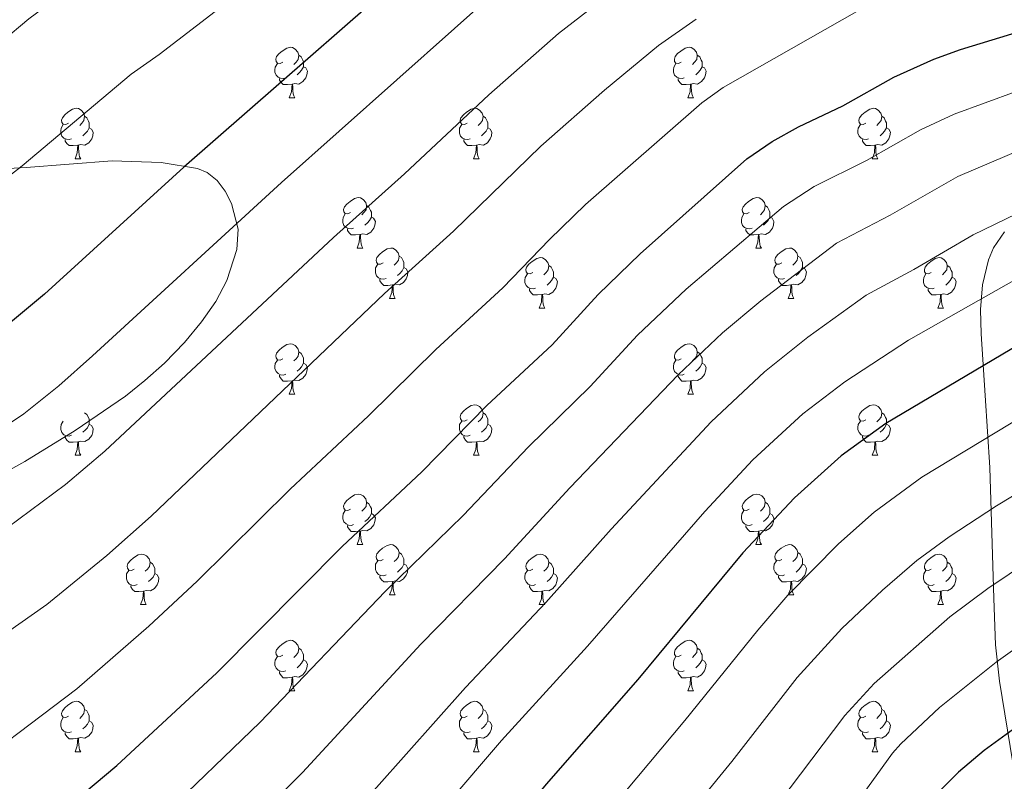
# Model space of a CAD drawing. Units: metres. Extents: x 622963 to 627472, y 770995 to 774046.
# Drawn here: x 624285 to 624481, y 772947 to 773099 of the extents above; entities that cross this region are included whole.
import ezdxf

# ---------------------------------------------------------------- set-up
doc = ezdxf.new("R2010")
doc.units = ezdxf.units.M
doc.header["$MEASUREMENT"] = 0
for name, color, linetype, lineweight in [('Carátula', 7, 'Continuous', 0), ('Elementos auxiliares', 7, 'Continuous', 0), ('Entidades rústicas y varios', 7, 'Continuous', 0), ('Relieve y altimetría', 7, 'Continuous', 0)]:
    doc.layers.add(name, color=color, linetype=linetype, lineweight=lineweight)

msp = doc.modelspace()

# ---------------------------------------------------------------- linework, layer by layer
at = {"layer": 'Carátula', "color": 7, "linetype": 'Continuous', "lineweight": 0}
msp.add_3dface([(623017.463, 770994.752), (627471.705, 771076.583), (627417.151, 774046.093), (622962.909, 773964.262)], dxfattribs=at)
at = {"layer": 'Elementos auxiliares', "color": 250, "linetype": 'Continuous', "lineweight": 0}
msp.add_3dface([(623899.06, 771404.79), (623857.06, 773718.34), (627247.59, 773780.65), (627290.76, 771467.1)], dxfattribs=at)
at = {"layer": 'Entidades rústicas y varios', "color": 92, "linetype": 'Continuous', "lineweight": 0, "flags": 128}
for points in [[(624337.003, 773090.158), (624336.473, 773089.893), (624335.943, 773089.948), (624335.678, 773090.318), (624335.623, 773090.743), (624335.783, 773091.263), (624336.263, 773091.858), (624336.898, 773092.388), (624337.798, 773092.973), (624338.543, 773093.133), (624338.968, 773093.078), (624339.498, 773092.763), (624340.028, 773092.178), (624340.188, 773091.538), (624340.078, 773090.688), (624339.653, 773090.158), (624339.233, 773089.733)], [(624416.33, 773090.158), (624415.8, 773089.893), (624415.27, 773089.948), (624415.005, 773090.318), (624414.95, 773090.743), (624415.11, 773091.263), (624415.59, 773091.858), (624416.225, 773092.388), (624417.125, 773092.973), (624417.87, 773093.133), (624418.295, 773093.078), (624418.825, 773092.763), (624419.355, 773092.178), (624419.515, 773091.538), (624419.405, 773090.688), (624418.98, 773090.158), (624418.56, 773089.733)], [(624337.588, 773087.078), (624337.163, 773086.918), (624336.578, 773086.978), (624336.103, 773087.188), (624335.678, 773087.613), (624335.463, 773088.198), (624335.463, 773088.618), (624335.518, 773089.203), (624335.943, 773089.893)], [(624340.188, 773091.538), (624340.663, 773091.223), (624340.978, 773090.583), (624341.138, 773090.263), (624341.138, 773089.683), (624341.138, 773089.258), (624340.768, 773088.568), (624340.348, 773088.088), (624339.868, 773087.668)], [(624416.915, 773087.078), (624416.49, 773086.918), (624415.905, 773086.978), (624415.43, 773087.188), (624415.005, 773087.613), (624414.79, 773088.198), (624414.79, 773088.618), (624414.845, 773089.203), (624415.27, 773089.893)], [(624419.515, 773091.538), (624419.99, 773091.223), (624420.305, 773090.583), (624420.465, 773090.263), (624420.465, 773089.683), (624420.465, 773089.258), (624420.095, 773088.568), (624419.675, 773088.088), (624419.195, 773087.668)], [(624341.138, 773089.258), (624341.593, 773089.008), (624341.938, 773088.393), (624341.828, 773087.668), (624341.618, 773087.028), (624341.033, 773086.288), (624340.238, 773085.808), (624339.388, 773085.913), (624338.958, 773085.783)], [(624420.465, 773089.258), (624420.92, 773089.008), (624421.265, 773088.393), (624421.155, 773087.668), (624420.945, 773087.028), (624420.36, 773086.288), (624419.565, 773085.808), (624418.715, 773085.913), (624418.285, 773085.783)], [(624338.848, 773085.783), (624337.958, 773085.698), (624337.113, 773085.698), (624336.688, 773086.128), (624336.368, 773086.603), (624336.368, 773086.918)], [(624338.303, 773083.098), (624338.738, 773084.258), (624338.848, 773085.783), (624338.958, 773085.783), (624338.993, 773085.198), (624339.028, 773084.513), (624339.098, 773083.898), (624339.213, 773083.498), (624339.428, 773083.098)], [(624418.175, 773085.783), (624417.285, 773085.698), (624416.44, 773085.698), (624416.015, 773086.128), (624415.695, 773086.603), (624415.695, 773086.918)], [(624417.63, 773083.098), (624418.065, 773084.258), (624418.175, 773085.783), (624418.285, 773085.783), (624418.32, 773085.198), (624418.355, 773084.513), (624418.425, 773083.898), (624418.54, 773083.498), (624418.755, 773083.098)], [(624338.303, 773083.098), (624339.428, 773083.098)], [(624417.63, 773083.098), (624418.755, 773083.098)], [(624294.367, 773078.018), (624293.837, 773077.753), (624293.307, 773077.808), (624293.042, 773078.178), (624292.987, 773078.603), (624293.147, 773079.123), (624293.627, 773079.718), (624294.262, 773080.248), (624295.162, 773080.833), (624295.907, 773080.993), (624296.332, 773080.938), (624296.862, 773080.623), (624297.392, 773080.038), (624297.552, 773079.398), (624297.442, 773078.548), (624297.017, 773078.018), (624296.597, 773077.593)], [(624373.694, 773078.018), (624373.164, 773077.753), (624372.634, 773077.808), (624372.369, 773078.178), (624372.314, 773078.603), (624372.474, 773079.123), (624372.954, 773079.718), (624373.589, 773080.248), (624374.489, 773080.833), (624375.234, 773080.993), (624375.659, 773080.938), (624376.189, 773080.623), (624376.719, 773080.038), (624376.879, 773079.398), (624376.769, 773078.548), (624376.344, 773078.018), (624375.924, 773077.593)], [(624453.021, 773078.018), (624452.491, 773077.753), (624451.961, 773077.808), (624451.696, 773078.178), (624451.641, 773078.603), (624451.801, 773079.123), (624452.281, 773079.718), (624452.916, 773080.248), (624453.816, 773080.833), (624454.561, 773080.993), (624454.986, 773080.938), (624455.516, 773080.623), (624456.046, 773080.038), (624456.206, 773079.398), (624456.096, 773078.548), (624455.671, 773078.018), (624455.251, 773077.593)], [(624297.552, 773079.398), (624298.027, 773079.083), (624298.342, 773078.443), (624298.502, 773078.123), (624298.502, 773077.543), (624298.502, 773077.118), (624298.132, 773076.428), (624297.712, 773075.948), (624297.232, 773075.528)], [(624376.879, 773079.398), (624377.354, 773079.083), (624377.669, 773078.443), (624377.829, 773078.123), (624377.829, 773077.543), (624377.829, 773077.118), (624377.459, 773076.428), (624377.039, 773075.948), (624376.559, 773075.528)], [(624456.206, 773079.398), (624456.681, 773079.083), (624456.996, 773078.443), (624457.156, 773078.123), (624457.156, 773077.543), (624457.156, 773077.118), (624456.786, 773076.428), (624456.366, 773075.948), (624455.886, 773075.528)], [(624294.952, 773074.938), (624294.527, 773074.778), (624293.942, 773074.838), (624293.467, 773075.048), (624293.042, 773075.473), (624292.827, 773076.058), (624292.827, 773076.478), (624292.882, 773077.063), (624293.307, 773077.753)], [(624298.502, 773077.118), (624298.957, 773076.868), (624299.302, 773076.253), (624299.192, 773075.528), (624298.982, 773074.888), (624298.397, 773074.148), (624297.602, 773073.668), (624296.752, 773073.773), (624296.322, 773073.643)], [(624374.279, 773074.938), (624373.854, 773074.778), (624373.269, 773074.838), (624372.794, 773075.048), (624372.369, 773075.473), (624372.154, 773076.058), (624372.154, 773076.478), (624372.209, 773077.063), (624372.634, 773077.753)], [(624377.829, 773077.118), (624378.284, 773076.868), (624378.629, 773076.253), (624378.519, 773075.528), (624378.309, 773074.888), (624377.724, 773074.148), (624376.929, 773073.668), (624376.079, 773073.773), (624375.649, 773073.643)], [(624453.606, 773074.938), (624453.181, 773074.778), (624452.596, 773074.838), (624452.121, 773075.048), (624451.696, 773075.473), (624451.481, 773076.058), (624451.481, 773076.478), (624451.536, 773077.063), (624451.961, 773077.753)], [(624457.156, 773077.118), (624457.611, 773076.868), (624457.956, 773076.253), (624457.846, 773075.528), (624457.636, 773074.888), (624457.051, 773074.148), (624456.256, 773073.668), (624455.406, 773073.773), (624454.976, 773073.643)], [(624296.212, 773073.643), (624295.322, 773073.558), (624294.477, 773073.558), (624294.052, 773073.988), (624293.732, 773074.463), (624293.732, 773074.778)], [(624375.539, 773073.643), (624374.649, 773073.558), (624373.804, 773073.558), (624373.379, 773073.988), (624373.059, 773074.463), (624373.059, 773074.778)], [(624454.866, 773073.643), (624453.976, 773073.558), (624453.131, 773073.558), (624452.706, 773073.988), (624452.386, 773074.463), (624452.386, 773074.778)], [(624295.667, 773070.958), (624296.102, 773072.118), (624296.212, 773073.643), (624296.322, 773073.643), (624296.357, 773073.058), (624296.392, 773072.373), (624296.462, 773071.758), (624296.577, 773071.358), (624296.792, 773070.958)], [(624374.994, 773070.958), (624375.429, 773072.118), (624375.539, 773073.643), (624375.649, 773073.643), (624375.684, 773073.058), (624375.719, 773072.373), (624375.789, 773071.758), (624375.904, 773071.358), (624376.119, 773070.958)], [(624454.321, 773070.958), (624454.756, 773072.118), (624454.866, 773073.643), (624454.976, 773073.643), (624455.011, 773073.058), (624455.046, 773072.373), (624455.116, 773071.758), (624455.231, 773071.358), (624455.446, 773070.958)], [(624295.667, 773070.958), (624296.792, 773070.958)], [(624374.994, 773070.958), (624376.119, 773070.958)], [(624454.321, 773070.958), (624455.446, 773070.958)], [(624350.506, 773060.249), (624349.976, 773059.984), (624349.446, 773060.039), (624349.181, 773060.409), (624349.126, 773060.834), (624349.286, 773061.354), (624349.766, 773061.949), (624350.401, 773062.479), (624351.301, 773063.064), (624352.046, 773063.224), (624352.471, 773063.169), (624353.001, 773062.854), (624353.531, 773062.269), (624353.691, 773061.629), (624353.581, 773060.779), (624353.156, 773060.249), (624352.736, 773059.824)], [(624429.833, 773060.249), (624429.303, 773059.984), (624428.773, 773060.039), (624428.508, 773060.409), (624428.453, 773060.834), (624428.613, 773061.354), (624429.093, 773061.949), (624429.728, 773062.479), (624430.628, 773063.064), (624431.373, 773063.224), (624431.798, 773063.169), (624432.328, 773062.854), (624432.858, 773062.269), (624433.018, 773061.629), (624432.908, 773060.779), (624432.483, 773060.249), (624432.063, 773059.824)], [(624353.691, 773061.629), (624354.166, 773061.314), (624354.481, 773060.674), (624354.641, 773060.354), (624354.641, 773059.774), (624354.641, 773059.349), (624354.271, 773058.659), (624353.851, 773058.179), (624353.371, 773057.759)], [(624433.018, 773061.629), (624433.493, 773061.314), (624433.808, 773060.674), (624433.968, 773060.354), (624433.968, 773059.774), (624433.968, 773059.349), (624433.598, 773058.659), (624433.178, 773058.179), (624432.698, 773057.759)], [(624351.091, 773057.169), (624350.666, 773057.009), (624350.081, 773057.069), (624349.606, 773057.279), (624349.181, 773057.704), (624348.966, 773058.289), (624348.966, 773058.709), (624349.021, 773059.294), (624349.446, 773059.984)], [(624354.641, 773059.349), (624355.096, 773059.099), (624355.441, 773058.484), (624355.331, 773057.759), (624355.121, 773057.119), (624354.536, 773056.379), (624353.741, 773055.899), (624352.891, 773056.004), (624352.461, 773055.874)], [(624430.418, 773057.169), (624429.993, 773057.009), (624429.408, 773057.069), (624428.933, 773057.279), (624428.508, 773057.704), (624428.293, 773058.289), (624428.293, 773058.709), (624428.348, 773059.294), (624428.773, 773059.984)], [(624433.968, 773059.349), (624434.423, 773059.099), (624434.768, 773058.484), (624434.658, 773057.759), (624434.448, 773057.119), (624433.863, 773056.379), (624433.068, 773055.899), (624432.218, 773056.004), (624431.788, 773055.874)], [(624352.351, 773055.874), (624351.461, 773055.789), (624350.616, 773055.789), (624350.191, 773056.219), (624349.871, 773056.694), (624349.871, 773057.009)], [(624431.678, 773055.874), (624430.788, 773055.789), (624429.943, 773055.789), (624429.518, 773056.219), (624429.198, 773056.694), (624429.198, 773057.009)], [(624351.806, 773053.189), (624352.241, 773054.349), (624352.351, 773055.874), (624352.461, 773055.874), (624352.496, 773055.289), (624352.531, 773054.604), (624352.601, 773053.989), (624352.716, 773053.589), (624352.931, 773053.189)], [(624431.133, 773053.189), (624431.568, 773054.349), (624431.678, 773055.874), (624431.788, 773055.874), (624431.823, 773055.289), (624431.858, 773054.604), (624431.928, 773053.989), (624432.043, 773053.589), (624432.258, 773053.189)], [(624351.806, 773053.189), (624352.931, 773053.189)], [(624356.981, 773050.214), (624356.451, 773049.949), (624355.921, 773050.004), (624355.656, 773050.374), (624355.601, 773050.799), (624355.761, 773051.319), (624356.241, 773051.914), (624356.876, 773052.444), (624357.776, 773053.029), (624358.521, 773053.189), (624358.946, 773053.134), (624359.476, 773052.819), (624360.006, 773052.234), (624360.166, 773051.594), (624360.056, 773050.744), (624359.631, 773050.214), (624359.211, 773049.789)], [(624431.133, 773053.189), (624432.258, 773053.189)], [(624436.308, 773050.214), (624435.778, 773049.949), (624435.248, 773050.004), (624434.983, 773050.374), (624434.928, 773050.799), (624435.088, 773051.319), (624435.568, 773051.914), (624436.203, 773052.444), (624437.103, 773053.029), (624437.848, 773053.189), (624438.273, 773053.134), (624438.803, 773052.819), (624439.333, 773052.234), (624439.493, 773051.594), (624439.383, 773050.744), (624438.958, 773050.214), (624438.538, 773049.789)], [(624360.166, 773051.594), (624360.641, 773051.279), (624360.956, 773050.639), (624361.116, 773050.319), (624361.116, 773049.739), (624361.116, 773049.314), (624360.746, 773048.624), (624360.326, 773048.144), (624359.846, 773047.724)], [(624386.753, 773048.309), (624386.223, 773048.044), (624385.693, 773048.099), (624385.428, 773048.469), (624385.373, 773048.894), (624385.533, 773049.414), (624386.013, 773050.009), (624386.648, 773050.539), (624387.548, 773051.124), (624388.293, 773051.284), (624388.718, 773051.229), (624389.248, 773050.914), (624389.778, 773050.329), (624389.938, 773049.689), (624389.828, 773048.839), (624389.403, 773048.309), (624388.983, 773047.884)], [(624439.493, 773051.594), (624439.968, 773051.279), (624440.283, 773050.639), (624440.443, 773050.319), (624440.443, 773049.739), (624440.443, 773049.314), (624440.073, 773048.624), (624439.653, 773048.144), (624439.173, 773047.724)], [(624466.08, 773048.309), (624465.55, 773048.044), (624465.02, 773048.099), (624464.755, 773048.469), (624464.7, 773048.894), (624464.86, 773049.414), (624465.34, 773050.009), (624465.975, 773050.539), (624466.875, 773051.124), (624467.62, 773051.284), (624468.045, 773051.229), (624468.575, 773050.914), (624469.105, 773050.329), (624469.265, 773049.689), (624469.155, 773048.839), (624468.73, 773048.309), (624468.31, 773047.884)], [(624357.566, 773047.134), (624357.141, 773046.974), (624356.556, 773047.034), (624356.081, 773047.244), (624355.656, 773047.669), (624355.441, 773048.254), (624355.441, 773048.674), (624355.496, 773049.259), (624355.921, 773049.949)], [(624361.116, 773049.314), (624361.571, 773049.064), (624361.916, 773048.449), (624361.806, 773047.724), (624361.596, 773047.084), (624361.011, 773046.344), (624360.216, 773045.864), (624359.366, 773045.969), (624358.936, 773045.839)], [(624389.938, 773049.689), (624390.413, 773049.374), (624390.728, 773048.734), (624390.888, 773048.414), (624390.888, 773047.834), (624390.888, 773047.409), (624390.518, 773046.719), (624390.098, 773046.239), (624389.618, 773045.819)], [(624436.893, 773047.134), (624436.468, 773046.974), (624435.883, 773047.034), (624435.408, 773047.244), (624434.983, 773047.669), (624434.768, 773048.254), (624434.768, 773048.674), (624434.823, 773049.259), (624435.248, 773049.949)], [(624440.443, 773049.314), (624440.898, 773049.064), (624441.243, 773048.449), (624441.133, 773047.724), (624440.923, 773047.084), (624440.338, 773046.344), (624439.543, 773045.864), (624438.693, 773045.969), (624438.263, 773045.839)], [(624469.265, 773049.689), (624469.74, 773049.374), (624470.055, 773048.734), (624470.215, 773048.414), (624470.215, 773047.834), (624470.215, 773047.409), (624469.845, 773046.719), (624469.425, 773046.239), (624468.945, 773045.819)], [(624358.826, 773045.839), (624357.936, 773045.754), (624357.091, 773045.754), (624356.666, 773046.184), (624356.346, 773046.659), (624356.346, 773046.974)], [(624387.338, 773045.229), (624386.913, 773045.069), (624386.328, 773045.129), (624385.853, 773045.339), (624385.428, 773045.764), (624385.213, 773046.349), (624385.213, 773046.769), (624385.268, 773047.354), (624385.693, 773048.044)], [(624390.888, 773047.409), (624391.343, 773047.159), (624391.688, 773046.544), (624391.578, 773045.819), (624391.368, 773045.179), (624390.783, 773044.439), (624389.988, 773043.959), (624389.138, 773044.064), (624388.708, 773043.934)], [(624438.153, 773045.839), (624437.263, 773045.754), (624436.418, 773045.754), (624435.993, 773046.184), (624435.673, 773046.659), (624435.673, 773046.974)], [(624466.665, 773045.229), (624466.24, 773045.069), (624465.655, 773045.129), (624465.18, 773045.339), (624464.755, 773045.764), (624464.54, 773046.349), (624464.54, 773046.769), (624464.595, 773047.354), (624465.02, 773048.044)], [(624470.215, 773047.409), (624470.67, 773047.159), (624471.015, 773046.544), (624470.905, 773045.819), (624470.695, 773045.179), (624470.11, 773044.439), (624469.315, 773043.959), (624468.465, 773044.064), (624468.035, 773043.934)], [(624358.281, 773043.154), (624358.716, 773044.314), (624358.826, 773045.839), (624358.936, 773045.839), (624358.971, 773045.254), (624359.006, 773044.569), (624359.076, 773043.954), (624359.191, 773043.554), (624359.406, 773043.154)], [(624388.598, 773043.934), (624387.708, 773043.849), (624386.863, 773043.849), (624386.438, 773044.279), (624386.118, 773044.754), (624386.118, 773045.069)], [(624437.608, 773043.154), (624438.043, 773044.314), (624438.153, 773045.839), (624438.263, 773045.839), (624438.298, 773045.254), (624438.333, 773044.569), (624438.403, 773043.954), (624438.518, 773043.554), (624438.733, 773043.154)], [(624467.925, 773043.934), (624467.035, 773043.849), (624466.19, 773043.849), (624465.765, 773044.279), (624465.445, 773044.754), (624465.445, 773045.069)], [(624358.281, 773043.154), (624359.406, 773043.154)], [(624388.053, 773041.249), (624388.488, 773042.409), (624388.598, 773043.934), (624388.708, 773043.934), (624388.743, 773043.349), (624388.778, 773042.664), (624388.848, 773042.049), (624388.963, 773041.649), (624389.178, 773041.249)], [(624437.608, 773043.154), (624438.733, 773043.154)], [(624467.38, 773041.249), (624467.815, 773042.409), (624467.925, 773043.934), (624468.035, 773043.934), (624468.07, 773043.349), (624468.105, 773042.664), (624468.175, 773042.049), (624468.29, 773041.649), (624468.505, 773041.249)], [(624388.053, 773041.249), (624389.178, 773041.249)], [(624467.38, 773041.249), (624468.505, 773041.249)], [(624337.003, 773031.166), (624336.473, 773030.901), (624335.943, 773030.956), (624335.678, 773031.326), (624335.623, 773031.751), (624335.783, 773032.271), (624336.263, 773032.866), (624336.898, 773033.396), (624337.798, 773033.981), (624338.543, 773034.141), (624338.968, 773034.086), (624339.498, 773033.771), (624340.028, 773033.186), (624340.188, 773032.546), (624340.078, 773031.696), (624339.653, 773031.166), (624339.233, 773030.741)], [(624416.33, 773031.166), (624415.8, 773030.901), (624415.27, 773030.956), (624415.005, 773031.326), (624414.95, 773031.751), (624415.11, 773032.271), (624415.59, 773032.866), (624416.225, 773033.396), (624417.125, 773033.981), (624417.87, 773034.141), (624418.295, 773034.086), (624418.825, 773033.771), (624419.355, 773033.186), (624419.515, 773032.546), (624419.405, 773031.696), (624418.98, 773031.166), (624418.56, 773030.741)], [(624337.588, 773028.086), (624337.163, 773027.926), (624336.578, 773027.986), (624336.103, 773028.196), (624335.678, 773028.621), (624335.463, 773029.206), (624335.463, 773029.626), (624335.518, 773030.211), (624335.943, 773030.901)], [(624340.188, 773032.546), (624340.663, 773032.231), (624340.978, 773031.591), (624341.138, 773031.271), (624341.138, 773030.691), (624341.138, 773030.266), (624340.768, 773029.576), (624340.348, 773029.096), (624339.868, 773028.676)], [(624416.915, 773028.086), (624416.49, 773027.926), (624415.905, 773027.986), (624415.43, 773028.196), (624415.005, 773028.621), (624414.79, 773029.206), (624414.79, 773029.626), (624414.845, 773030.211), (624415.27, 773030.901)], [(624419.515, 773032.546), (624419.99, 773032.231), (624420.305, 773031.591), (624420.465, 773031.271), (624420.465, 773030.691), (624420.465, 773030.266), (624420.095, 773029.576), (624419.675, 773029.096), (624419.195, 773028.676)], [(624341.138, 773030.266), (624341.593, 773030.016), (624341.938, 773029.401), (624341.828, 773028.676), (624341.618, 773028.036), (624341.033, 773027.296), (624340.238, 773026.816), (624339.388, 773026.921), (624338.958, 773026.791)], [(624420.465, 773030.266), (624420.92, 773030.016), (624421.265, 773029.401), (624421.155, 773028.676), (624420.945, 773028.036), (624420.36, 773027.296), (624419.565, 773026.816), (624418.715, 773026.921), (624418.285, 773026.791)], [(624338.848, 773026.791), (624337.958, 773026.706), (624337.113, 773026.706), (624336.688, 773027.136), (624336.368, 773027.611), (624336.368, 773027.926)], [(624418.175, 773026.791), (624417.285, 773026.706), (624416.44, 773026.706), (624416.015, 773027.136), (624415.695, 773027.611), (624415.695, 773027.926)], [(624338.303, 773024.106), (624338.738, 773025.266), (624338.848, 773026.791), (624338.958, 773026.791), (624338.993, 773026.206), (624339.028, 773025.521), (624339.098, 773024.906), (624339.213, 773024.506), (624339.428, 773024.106)], [(624417.63, 773024.106), (624418.065, 773025.266), (624418.175, 773026.791), (624418.285, 773026.791), (624418.32, 773026.206), (624418.355, 773025.521), (624418.425, 773024.906), (624418.54, 773024.506), (624418.755, 773024.106)], [(624338.303, 773024.106), (624339.428, 773024.106)], [(624417.63, 773024.106), (624418.755, 773024.106)], [(624373.694, 773019.026), (624373.164, 773018.761), (624372.634, 773018.816), (624372.369, 773019.186), (624372.314, 773019.611), (624372.474, 773020.131), (624372.954, 773020.726), (624373.589, 773021.256), (624374.489, 773021.841), (624375.234, 773022.001), (624375.659, 773021.946), (624376.189, 773021.631), (624376.719, 773021.046), (624376.879, 773020.406), (624376.769, 773019.556), (624376.344, 773019.026), (624375.924, 773018.601)], [(624453.021, 773019.026), (624452.491, 773018.761), (624451.961, 773018.816), (624451.696, 773019.186), (624451.641, 773019.611), (624451.801, 773020.131), (624452.281, 773020.726), (624452.916, 773021.256), (624453.816, 773021.841), (624454.561, 773022.001), (624454.986, 773021.946), (624455.516, 773021.631), (624456.046, 773021.046), (624456.206, 773020.406), (624456.096, 773019.556), (624455.671, 773019.026), (624455.251, 773018.601)], [(624297.552, 773020.406), (624298.027, 773020.091), (624298.342, 773019.451), (624298.502, 773019.131), (624298.502, 773018.551), (624298.502, 773018.126), (624298.132, 773017.436), (624297.712, 773016.956), (624297.232, 773016.536)], [(624376.879, 773020.406), (624377.354, 773020.091), (624377.669, 773019.451), (624377.829, 773019.131), (624377.829, 773018.551), (624377.829, 773018.126), (624377.459, 773017.436), (624377.039, 773016.956), (624376.559, 773016.536)], [(624456.206, 773020.406), (624456.681, 773020.091), (624456.996, 773019.451), (624457.156, 773019.131), (624457.156, 773018.551), (624457.156, 773018.126), (624456.786, 773017.436), (624456.366, 773016.956), (624455.886, 773016.536)], [(624294.952, 773015.946), (624294.527, 773015.786), (624293.942, 773015.846), (624293.467, 773016.056), (624293.042, 773016.481), (624292.827, 773017.066), (624292.827, 773017.486), (624292.882, 773018.071), (624293.307, 773018.761)], [(624298.502, 773018.126), (624298.957, 773017.876), (624299.302, 773017.261), (624299.192, 773016.536), (624298.982, 773015.896), (624298.397, 773015.156), (624297.602, 773014.676), (624296.752, 773014.781), (624296.322, 773014.651)], [(624374.279, 773015.946), (624373.854, 773015.786), (624373.269, 773015.846), (624372.794, 773016.056), (624372.369, 773016.481), (624372.154, 773017.066), (624372.154, 773017.486), (624372.209, 773018.071), (624372.634, 773018.761)], [(624377.829, 773018.126), (624378.284, 773017.876), (624378.629, 773017.261), (624378.519, 773016.536), (624378.309, 773015.896), (624377.724, 773015.156), (624376.929, 773014.676), (624376.079, 773014.781), (624375.649, 773014.651)], [(624453.606, 773015.946), (624453.181, 773015.786), (624452.596, 773015.846), (624452.121, 773016.056), (624451.696, 773016.481), (624451.481, 773017.066), (624451.481, 773017.486), (624451.536, 773018.071), (624451.961, 773018.761)], [(624457.156, 773018.126), (624457.611, 773017.876), (624457.956, 773017.261), (624457.846, 773016.536), (624457.636, 773015.896), (624457.051, 773015.156), (624456.256, 773014.676), (624455.406, 773014.781), (624454.976, 773014.651)], [(624296.212, 773014.651), (624295.322, 773014.566), (624294.477, 773014.566), (624294.052, 773014.996), (624293.732, 773015.471), (624293.732, 773015.786)], [(624375.539, 773014.651), (624374.649, 773014.566), (624373.804, 773014.566), (624373.379, 773014.996), (624373.059, 773015.471), (624373.059, 773015.786)], [(624454.866, 773014.651), (624453.976, 773014.566), (624453.131, 773014.566), (624452.706, 773014.996), (624452.386, 773015.471), (624452.386, 773015.786)], [(624295.667, 773011.966), (624296.102, 773013.126), (624296.212, 773014.651), (624296.322, 773014.651), (624296.357, 773014.066), (624296.392, 773013.381), (624296.462, 773012.766), (624296.577, 773012.366), (624296.792, 773011.966)], [(624374.994, 773011.966), (624375.429, 773013.126), (624375.539, 773014.651), (624375.649, 773014.651), (624375.684, 773014.066), (624375.719, 773013.381), (624375.789, 773012.766), (624375.904, 773012.366), (624376.119, 773011.966)], [(624454.321, 773011.966), (624454.756, 773013.126), (624454.866, 773014.651), (624454.976, 773014.651), (624455.011, 773014.066), (624455.046, 773013.381), (624455.116, 773012.766), (624455.231, 773012.366), (624455.446, 773011.966)], [(624295.667, 773011.966), (624296.792, 773011.966)], [(624374.994, 773011.966), (624376.119, 773011.966)], [(624454.321, 773011.966), (624455.446, 773011.966)], [(624350.506, 773001.257), (624349.976, 773000.992), (624349.446, 773001.047), (624349.181, 773001.417), (624349.126, 773001.842), (624349.286, 773002.362), (624349.766, 773002.957), (624350.401, 773003.487), (624351.301, 773004.072), (624352.046, 773004.232), (624352.471, 773004.177), (624353.001, 773003.862), (624353.531, 773003.277), (624353.691, 773002.637), (624353.581, 773001.787), (624353.156, 773001.257), (624352.736, 773000.832)], [(624429.833, 773001.257), (624429.303, 773000.992), (624428.773, 773001.047), (624428.508, 773001.417), (624428.453, 773001.842), (624428.613, 773002.362), (624429.093, 773002.957), (624429.728, 773003.487), (624430.628, 773004.072), (624431.373, 773004.232), (624431.798, 773004.177), (624432.328, 773003.862), (624432.858, 773003.277), (624433.018, 773002.637), (624432.908, 773001.787), (624432.483, 773001.257), (624432.063, 773000.832)], [(624353.691, 773002.637), (624354.166, 773002.322), (624354.481, 773001.682), (624354.641, 773001.362), (624354.641, 773000.782), (624354.641, 773000.357), (624354.271, 772999.667), (624353.851, 772999.187), (624353.371, 772998.767)], [(624433.018, 773002.637), (624433.493, 773002.322), (624433.808, 773001.682), (624433.968, 773001.362), (624433.968, 773000.782), (624433.968, 773000.357), (624433.598, 772999.667), (624433.178, 772999.187), (624432.698, 772998.767)], [(624351.091, 772998.177), (624350.666, 772998.017), (624350.081, 772998.077), (624349.606, 772998.287), (624349.181, 772998.712), (624348.966, 772999.297), (624348.966, 772999.717), (624349.021, 773000.302), (624349.446, 773000.992)], [(624354.641, 773000.357), (624355.096, 773000.107), (624355.441, 772999.492), (624355.331, 772998.767), (624355.121, 772998.127), (624354.536, 772997.387), (624353.741, 772996.907), (624352.891, 772997.012), (624352.461, 772996.882)], [(624430.418, 772998.177), (624429.993, 772998.017), (624429.408, 772998.077), (624428.933, 772998.287), (624428.508, 772998.712), (624428.293, 772999.297), (624428.293, 772999.717), (624428.348, 773000.302), (624428.773, 773000.992)], [(624433.968, 773000.357), (624434.423, 773000.107), (624434.768, 772999.492), (624434.658, 772998.767), (624434.448, 772998.127), (624433.863, 772997.387), (624433.068, 772996.907), (624432.218, 772997.012), (624431.788, 772996.882)], [(624352.351, 772996.882), (624351.461, 772996.797), (624350.616, 772996.797), (624350.191, 772997.227), (624349.871, 772997.702), (624349.871, 772998.017)], [(624431.678, 772996.882), (624430.788, 772996.797), (624429.943, 772996.797), (624429.518, 772997.227), (624429.198, 772997.702), (624429.198, 772998.017)], [(624351.806, 772994.197), (624352.241, 772995.357), (624352.351, 772996.882), (624352.461, 772996.882), (624352.496, 772996.297), (624352.531, 772995.612), (624352.601, 772994.997), (624352.716, 772994.597), (624352.931, 772994.197)], [(624431.133, 772994.197), (624431.568, 772995.357), (624431.678, 772996.882), (624431.788, 772996.882), (624431.823, 772996.297), (624431.858, 772995.612), (624431.928, 772994.997), (624432.043, 772994.597), (624432.258, 772994.197)], [(624351.806, 772994.197), (624352.931, 772994.197)], [(624356.981, 772991.222), (624356.451, 772990.957), (624355.921, 772991.012), (624355.656, 772991.382), (624355.601, 772991.807), (624355.761, 772992.327), (624356.241, 772992.922), (624356.876, 772993.452), (624357.776, 772994.037), (624358.521, 772994.197), (624358.946, 772994.142), (624359.476, 772993.827), (624360.006, 772993.242), (624360.166, 772992.602), (624360.056, 772991.752), (624359.631, 772991.222), (624359.211, 772990.797)], [(624431.133, 772994.197), (624432.258, 772994.197)], [(624436.308, 772991.222), (624435.778, 772990.957), (624435.248, 772991.012), (624434.983, 772991.382), (624434.928, 772991.807), (624435.088, 772992.327), (624435.568, 772992.922), (624436.203, 772993.452), (624437.103, 772994.037), (624437.848, 772994.197), (624438.273, 772994.142), (624438.803, 772993.827), (624439.333, 772993.242), (624439.493, 772992.602), (624439.383, 772991.752), (624438.958, 772991.222), (624438.538, 772990.797)], [(624307.426, 772989.317), (624306.896, 772989.052), (624306.366, 772989.107), (624306.101, 772989.477), (624306.046, 772989.902), (624306.206, 772990.422), (624306.686, 772991.017), (624307.321, 772991.547), (624308.221, 772992.132), (624308.966, 772992.292), (624309.391, 772992.237), (624309.921, 772991.922), (624310.451, 772991.337), (624310.611, 772990.697), (624310.501, 772989.847), (624310.076, 772989.317), (624309.656, 772988.892)], [(624360.166, 772992.602), (624360.641, 772992.287), (624360.956, 772991.647), (624361.116, 772991.327), (624361.116, 772990.747), (624361.116, 772990.322), (624360.746, 772989.632), (624360.326, 772989.152), (624359.846, 772988.732)], [(624386.753, 772989.317), (624386.223, 772989.052), (624385.693, 772989.107), (624385.428, 772989.477), (624385.373, 772989.902), (624385.533, 772990.422), (624386.013, 772991.017), (624386.648, 772991.547), (624387.548, 772992.132), (624388.293, 772992.292), (624388.718, 772992.237), (624389.248, 772991.922), (624389.778, 772991.337), (624389.938, 772990.697), (624389.828, 772989.847), (624389.403, 772989.317), (624388.983, 772988.892)], [(624439.493, 772992.602), (624439.968, 772992.287), (624440.283, 772991.647), (624440.443, 772991.327), (624440.443, 772990.747), (624440.443, 772990.322), (624440.073, 772989.632), (624439.653, 772989.152), (624439.173, 772988.732)], [(624466.08, 772989.317), (624465.55, 772989.052), (624465.02, 772989.107), (624464.755, 772989.477), (624464.7, 772989.902), (624464.86, 772990.422), (624465.34, 772991.017), (624465.975, 772991.547), (624466.875, 772992.132), (624467.62, 772992.292), (624468.045, 772992.237), (624468.575, 772991.922), (624469.105, 772991.337), (624469.265, 772990.697), (624469.155, 772989.847), (624468.73, 772989.317), (624468.31, 772988.892)], [(624310.611, 772990.697), (624311.086, 772990.382), (624311.401, 772989.742), (624311.561, 772989.422), (624311.561, 772988.842), (624311.561, 772988.417), (624311.191, 772987.727), (624310.771, 772987.247), (624310.291, 772986.827)], [(624357.566, 772988.142), (624357.141, 772987.982), (624356.556, 772988.042), (624356.081, 772988.252), (624355.656, 772988.677), (624355.441, 772989.262), (624355.441, 772989.682), (624355.496, 772990.267), (624355.921, 772990.957)], [(624361.116, 772990.322), (624361.571, 772990.072), (624361.916, 772989.457), (624361.806, 772988.732), (624361.596, 772988.092), (624361.011, 772987.352), (624360.216, 772986.872), (624359.366, 772986.977), (624358.936, 772986.847)], [(624389.938, 772990.697), (624390.413, 772990.382), (624390.728, 772989.742), (624390.888, 772989.422), (624390.888, 772988.842), (624390.888, 772988.417), (624390.518, 772987.727), (624390.098, 772987.247), (624389.618, 772986.827)], [(624436.893, 772988.142), (624436.468, 772987.982), (624435.883, 772988.042), (624435.408, 772988.252), (624434.983, 772988.677), (624434.768, 772989.262), (624434.768, 772989.682), (624434.823, 772990.267), (624435.248, 772990.957)], [(624440.443, 772990.322), (624440.898, 772990.072), (624441.243, 772989.457), (624441.133, 772988.732), (624440.923, 772988.092), (624440.338, 772987.352), (624439.543, 772986.872), (624438.693, 772986.977), (624438.263, 772986.847)], [(624469.265, 772990.697), (624469.74, 772990.382), (624470.055, 772989.742), (624470.215, 772989.422), (624470.215, 772988.842), (624470.215, 772988.417), (624469.845, 772987.727), (624469.425, 772987.247), (624468.945, 772986.827)], [(624308.011, 772986.237), (624307.586, 772986.077), (624307.001, 772986.137), (624306.526, 772986.347), (624306.101, 772986.772), (624305.886, 772987.357), (624305.886, 772987.777), (624305.941, 772988.362), (624306.366, 772989.052)], [(624311.561, 772988.417), (624312.016, 772988.167), (624312.361, 772987.552), (624312.251, 772986.827), (624312.041, 772986.187), (624311.456, 772985.447), (624310.661, 772984.967), (624309.811, 772985.072), (624309.381, 772984.942)], [(624358.826, 772986.847), (624357.936, 772986.762), (624357.091, 772986.762), (624356.666, 772987.192), (624356.346, 772987.667), (624356.346, 772987.982)], [(624387.338, 772986.237), (624386.913, 772986.077), (624386.328, 772986.137), (624385.853, 772986.347), (624385.428, 772986.772), (624385.213, 772987.357), (624385.213, 772987.777), (624385.268, 772988.362), (624385.693, 772989.052)], [(624390.888, 772988.417), (624391.343, 772988.167), (624391.688, 772987.552), (624391.578, 772986.827), (624391.368, 772986.187), (624390.783, 772985.447), (624389.988, 772984.967), (624389.138, 772985.072), (624388.708, 772984.942)], [(624438.153, 772986.847), (624437.263, 772986.762), (624436.418, 772986.762), (624435.993, 772987.192), (624435.673, 772987.667), (624435.673, 772987.982)], [(624466.665, 772986.237), (624466.24, 772986.077), (624465.655, 772986.137), (624465.18, 772986.347), (624464.755, 772986.772), (624464.54, 772987.357), (624464.54, 772987.777), (624464.595, 772988.362), (624465.02, 772989.052)], [(624470.215, 772988.417), (624470.67, 772988.167), (624471.015, 772987.552), (624470.905, 772986.827), (624470.695, 772986.187), (624470.11, 772985.447), (624469.315, 772984.967), (624468.465, 772985.072), (624468.035, 772984.942)], [(624309.271, 772984.942), (624308.381, 772984.857), (624307.536, 772984.857), (624307.111, 772985.287), (624306.791, 772985.762), (624306.791, 772986.077)], [(624358.281, 772984.162), (624358.716, 772985.322), (624358.826, 772986.847), (624358.936, 772986.847), (624358.971, 772986.262), (624359.006, 772985.577), (624359.076, 772984.962), (624359.191, 772984.562), (624359.406, 772984.162)], [(624388.598, 772984.942), (624387.708, 772984.857), (624386.863, 772984.857), (624386.438, 772985.287), (624386.118, 772985.762), (624386.118, 772986.077)], [(624437.608, 772984.162), (624438.043, 772985.322), (624438.153, 772986.847), (624438.263, 772986.847), (624438.298, 772986.262), (624438.333, 772985.577), (624438.403, 772984.962), (624438.518, 772984.562), (624438.733, 772984.162)], [(624467.925, 772984.942), (624467.035, 772984.857), (624466.19, 772984.857), (624465.765, 772985.287), (624465.445, 772985.762), (624465.445, 772986.077)], [(624308.726, 772982.257), (624309.161, 772983.417), (624309.271, 772984.942), (624309.381, 772984.942), (624309.416, 772984.357), (624309.451, 772983.672), (624309.521, 772983.057), (624309.636, 772982.657), (624309.851, 772982.257)], [(624358.281, 772984.162), (624359.406, 772984.162)], [(624388.053, 772982.257), (624388.488, 772983.417), (624388.598, 772984.942), (624388.708, 772984.942), (624388.743, 772984.357), (624388.778, 772983.672), (624388.848, 772983.057), (624388.963, 772982.657), (624389.178, 772982.257)], [(624437.608, 772984.162), (624438.733, 772984.162)], [(624467.38, 772982.257), (624467.815, 772983.417), (624467.925, 772984.942), (624468.035, 772984.942), (624468.07, 772984.357), (624468.105, 772983.672), (624468.175, 772983.057), (624468.29, 772982.657), (624468.505, 772982.257)], [(624308.726, 772982.257), (624309.851, 772982.257)], [(624388.053, 772982.257), (624389.178, 772982.257)], [(624467.38, 772982.257), (624468.505, 772982.257)], [(624337.003, 772972.174), (624336.473, 772971.909), (624335.943, 772971.964), (624335.678, 772972.334), (624335.623, 772972.759), (624335.783, 772973.279), (624336.263, 772973.874), (624336.898, 772974.404), (624337.798, 772974.989), (624338.543, 772975.149), (624338.968, 772975.094), (624339.498, 772974.779), (624340.028, 772974.194), (624340.188, 772973.554), (624340.078, 772972.704), (624339.653, 772972.174), (624339.233, 772971.749)], [(624416.33, 772972.174), (624415.8, 772971.909), (624415.27, 772971.964), (624415.005, 772972.334), (624414.95, 772972.759), (624415.11, 772973.279), (624415.59, 772973.874), (624416.225, 772974.404), (624417.125, 772974.989), (624417.87, 772975.149), (624418.295, 772975.094), (624418.825, 772974.779), (624419.355, 772974.194), (624419.515, 772973.554), (624419.405, 772972.704), (624418.98, 772972.174), (624418.56, 772971.749)], [(624340.188, 772973.554), (624340.663, 772973.239), (624340.978, 772972.599), (624341.138, 772972.279), (624341.138, 772971.699), (624341.138, 772971.274), (624340.768, 772970.584), (624340.348, 772970.104), (624339.868, 772969.684)], [(624419.515, 772973.554), (624419.99, 772973.239), (624420.305, 772972.599), (624420.465, 772972.279), (624420.465, 772971.699), (624420.465, 772971.274), (624420.095, 772970.584), (624419.675, 772970.104), (624419.195, 772969.684)], [(624337.588, 772969.094), (624337.163, 772968.934), (624336.578, 772968.994), (624336.103, 772969.204), (624335.678, 772969.629), (624335.463, 772970.214), (624335.463, 772970.634), (624335.518, 772971.219), (624335.943, 772971.909)], [(624341.138, 772971.274), (624341.593, 772971.024), (624341.938, 772970.409), (624341.828, 772969.684), (624341.618, 772969.044), (624341.033, 772968.304), (624340.238, 772967.824), (624339.388, 772967.929), (624338.958, 772967.799)], [(624416.915, 772969.094), (624416.49, 772968.934), (624415.905, 772968.994), (624415.43, 772969.204), (624415.005, 772969.629), (624414.79, 772970.214), (624414.79, 772970.634), (624414.845, 772971.219), (624415.27, 772971.909)], [(624420.465, 772971.274), (624420.92, 772971.024), (624421.265, 772970.409), (624421.155, 772969.684), (624420.945, 772969.044), (624420.36, 772968.304), (624419.565, 772967.824), (624418.715, 772967.929), (624418.285, 772967.799)], [(624338.848, 772967.799), (624337.958, 772967.714), (624337.113, 772967.714), (624336.688, 772968.144), (624336.368, 772968.619), (624336.368, 772968.934)], [(624418.175, 772967.799), (624417.285, 772967.714), (624416.44, 772967.714), (624416.015, 772968.144), (624415.695, 772968.619), (624415.695, 772968.934)], [(624338.303, 772965.114), (624338.738, 772966.274), (624338.848, 772967.799), (624338.958, 772967.799), (624338.993, 772967.214), (624339.028, 772966.529), (624339.098, 772965.914), (624339.213, 772965.514), (624339.428, 772965.114)], [(624417.63, 772965.114), (624418.065, 772966.274), (624418.175, 772967.799), (624418.285, 772967.799), (624418.32, 772967.214), (624418.355, 772966.529), (624418.425, 772965.914), (624418.54, 772965.514), (624418.755, 772965.114)], [(624338.303, 772965.114), (624339.428, 772965.114)], [(624417.63, 772965.114), (624418.755, 772965.114)], [(624294.367, 772960.034), (624293.837, 772959.769), (624293.307, 772959.824), (624293.042, 772960.194), (624292.987, 772960.619), (624293.147, 772961.139), (624293.627, 772961.734), (624294.262, 772962.264), (624295.162, 772962.849), (624295.907, 772963.009), (624296.332, 772962.954), (624296.862, 772962.639), (624297.392, 772962.054), (624297.552, 772961.414), (624297.442, 772960.564), (624297.017, 772960.034), (624296.597, 772959.609)], [(624373.694, 772960.034), (624373.164, 772959.769), (624372.634, 772959.824), (624372.369, 772960.194), (624372.314, 772960.619), (624372.474, 772961.139), (624372.954, 772961.734), (624373.589, 772962.264), (624374.489, 772962.849), (624375.234, 772963.009), (624375.659, 772962.954), (624376.189, 772962.639), (624376.719, 772962.054), (624376.879, 772961.414), (624376.769, 772960.564), (624376.344, 772960.034), (624375.924, 772959.609)], [(624453.021, 772960.034), (624452.491, 772959.769), (624451.961, 772959.824), (624451.696, 772960.194), (624451.641, 772960.619), (624451.801, 772961.139), (624452.281, 772961.734), (624452.916, 772962.264), (624453.816, 772962.849), (624454.561, 772963.009), (624454.986, 772962.954), (624455.516, 772962.639), (624456.046, 772962.054), (624456.206, 772961.414), (624456.096, 772960.564), (624455.671, 772960.034), (624455.251, 772959.609)], [(624297.552, 772961.414), (624298.027, 772961.099), (624298.342, 772960.459), (624298.502, 772960.139), (624298.502, 772959.559), (624298.502, 772959.134), (624298.132, 772958.444), (624297.712, 772957.964), (624297.232, 772957.544)], [(624376.879, 772961.414), (624377.354, 772961.099), (624377.669, 772960.459), (624377.829, 772960.139), (624377.829, 772959.559), (624377.829, 772959.134), (624377.459, 772958.444), (624377.039, 772957.964), (624376.559, 772957.544)], [(624456.206, 772961.414), (624456.681, 772961.099), (624456.996, 772960.459), (624457.156, 772960.139), (624457.156, 772959.559), (624457.156, 772959.134), (624456.786, 772958.444), (624456.366, 772957.964), (624455.886, 772957.544)], [(624294.952, 772956.954), (624294.527, 772956.794), (624293.942, 772956.854), (624293.467, 772957.064), (624293.042, 772957.489), (624292.827, 772958.074), (624292.827, 772958.494), (624292.882, 772959.079), (624293.307, 772959.769)], [(624298.502, 772959.134), (624298.957, 772958.884), (624299.302, 772958.269), (624299.192, 772957.544), (624298.982, 772956.904), (624298.397, 772956.164), (624297.602, 772955.684), (624296.752, 772955.789), (624296.322, 772955.659)], [(624374.279, 772956.954), (624373.854, 772956.794), (624373.269, 772956.854), (624372.794, 772957.064), (624372.369, 772957.489), (624372.154, 772958.074), (624372.154, 772958.494), (624372.209, 772959.079), (624372.634, 772959.769)], [(624377.829, 772959.134), (624378.284, 772958.884), (624378.629, 772958.269), (624378.519, 772957.544), (624378.309, 772956.904), (624377.724, 772956.164), (624376.929, 772955.684), (624376.079, 772955.789), (624375.649, 772955.659)], [(624453.606, 772956.954), (624453.181, 772956.794), (624452.596, 772956.854), (624452.121, 772957.064), (624451.696, 772957.489), (624451.481, 772958.074), (624451.481, 772958.494), (624451.536, 772959.079), (624451.961, 772959.769)], [(624457.156, 772959.134), (624457.611, 772958.884), (624457.956, 772958.269), (624457.846, 772957.544), (624457.636, 772956.904), (624457.051, 772956.164), (624456.256, 772955.684), (624455.406, 772955.789), (624454.976, 772955.659)], [(624296.212, 772955.659), (624295.322, 772955.574), (624294.477, 772955.574), (624294.052, 772956.004), (624293.732, 772956.479), (624293.732, 772956.794)], [(624375.539, 772955.659), (624374.649, 772955.574), (624373.804, 772955.574), (624373.379, 772956.004), (624373.059, 772956.479), (624373.059, 772956.794)], [(624454.866, 772955.659), (624453.976, 772955.574), (624453.131, 772955.574), (624452.706, 772956.004), (624452.386, 772956.479), (624452.386, 772956.794)], [(624295.667, 772952.974), (624296.102, 772954.134), (624296.212, 772955.659), (624296.322, 772955.659), (624296.357, 772955.074), (624296.392, 772954.389), (624296.462, 772953.774), (624296.577, 772953.374), (624296.792, 772952.974)], [(624374.994, 772952.974), (624375.429, 772954.134), (624375.539, 772955.659), (624375.649, 772955.659), (624375.684, 772955.074), (624375.719, 772954.389), (624375.789, 772953.774), (624375.904, 772953.374), (624376.119, 772952.974)], [(624454.321, 772952.974), (624454.756, 772954.134), (624454.866, 772955.659), (624454.976, 772955.659), (624455.011, 772955.074), (624455.046, 772954.389), (624455.116, 772953.774), (624455.231, 772953.374), (624455.446, 772952.974)], [(624295.667, 772952.974), (624296.792, 772952.974)], [(624374.994, 772952.974), (624376.119, 772952.974)], [(624454.321, 772952.974), (624455.446, 772952.974)]]:
    msp.add_lwpolyline(points, dxfattribs=at)
at = {"layer": 'Entidades rústicas y varios', "color": 250, "linetype": 'Continuous', "lineweight": 0}
msp.add_polyline3d([(624278.937, 773006.997, 757.171), (624285.687, 773010.723, 757.449), (624295.708, 773016.904, 757.829), (624305.701, 773023.696, 758.337), (624309.587, 773026.808, 758.442), (624313.448, 773030.298, 758.455), (624317.446, 773034.419, 758.348), (624320.83, 773038.475, 758.126), (624323.666, 773042.578, 757.774), (624325.883, 773046.708, 757.274), (624327.891, 773052.917, 756.232), (624328.128, 773056.927, 755.331), (624326.81, 773062.054, 753.816), (624325.551, 773064.518, 752.95), (624323.921, 773066.645, 752.082), (624321.942, 773068.237, 751.266), (624320.037, 773069.01, 750.661), (624312.788, 773070.203, 749.133), (624303.081, 773070.505, 747.583), (624285.971, 773069.232, 745.178), (624272.689, 773068.46, 743.515)], dxfattribs=at)
at = {"layer": 'Entidades rústicas y varios', "color": 92, "linetype": 'Continuous', "lineweight": 0, "ltscale": 0.5}
for points in [[(624278.937, 773006.997, 779.026), (624285.687, 773010.723, 779.512), (624295.708, 773016.904, 779.681), (624305.701, 773023.696, 779.183), (624309.587, 773026.808, 778.576), (624313.448, 773030.298, 777.641), (624317.446, 773034.419, 776.25), (624320.83, 773038.475, 774.625), (624323.666, 773042.578, 772.841), (624325.883, 773046.708, 771.024), (624327.891, 773052.917, 768.51), (624328.128, 773056.927, 767.208), (624326.81, 773062.054, 765.856), (624325.551, 773064.518, 765.193), (624323.921, 773066.645, 764.539), (624321.942, 773068.237, 763.894), (624320.037, 773069.01, 763.363), (624312.788, 773070.203, 761.476), (624303.081, 773070.505, 759.037), (624285.971, 773069.232, 755.242), (624272.689, 773068.46, 753)], [(624480.636, 773056.391, 801.376), (624478.47, 773053.253, 801.66), (624477.49, 773050.821, 801.874), (624476.295, 773045.9, 802.373), (624475.888, 773040.977, 803.088), (624475.987, 773036.14, 804.166), (624476.806, 773023.827, 807.759), (624477.733, 773009.55, 812.415), (624478.513, 772983.438, 822.42), (624478.844, 772974.23, 825.566), (624479.651, 772967.02, 827.388), (624482.852, 772947.503, 831.357)]]:
    msp.add_polyline3d(points, dxfattribs=at)
at = {"layer": 'Relieve y altimetría', "color": 30, "linetype": 'Continuous', "lineweight": 0, "flags": 128}
for points, elevation in [([(624174.495, 773039.858), (624185.831, 773040.986), (624189.006, 773041.654), (624192.266, 773042.874), (624201.893, 773047.099), (624212.827, 773052.531), (624242.303, 773068.293), (624260.283, 773079.593), (624270.691, 773087.26), (624273.097, 773088.499), (624281.122, 773094.305), (624286.454, 773098.787), (624298.414, 773107.642), (624301.734, 773109.35), (624360.528, 773148.933), (624370.193, 773154.833), (624378.387, 773158.7), (624400.359, 773170.752), (624410.538, 773173.704), (624415.211, 773175.482), (624434.344, 773181.445), (624455.298, 773186.128), (624505.913, 773190.995)], 740), ([(624178.42, 773017.451), (624183.394, 773017.414), (624192.002, 773018.429), (624196.236, 773019.319), (624200.583, 773020.946), (624211.92, 773025.981), (624226.33, 773033.17), (624252.133, 773046.86), (624264.581, 773054.245), (624273.734, 773060.668), (624285.134, 773069.521), (624306.846, 773087.752), (624312.435, 773091.664), (624367.026, 773133.679), (624375.266, 773139.301), (624382.893, 773143.761), (624403.943, 773157.493), (624416.546, 773163.085), (624435.164, 773170.326), (624448.411, 773174.11), (624456.186, 773175.959), (624469.701, 773177.262), (624509.319, 773180.28)], 745), ([(624177.731, 772981.022), (624185.04, 772979.444), (624193.202, 772978.329), (624204.448, 772978.099), (624209.991, 772979.059), (624212.744, 772979.933), (624223.728, 772984.555), (624229.881, 772987.415), (624245.843, 772996.052), (624274.293, 773012.681), (624285.449, 773020.213), (624292.433, 773025.745), (624299.159, 773031.716), (624336.768, 773066.254), (624382.692, 773107.147), (624401.963, 773121.871), (624422.009, 773135.883), (624433.322, 773141.548), (624441.681, 773145.261), (624453.027, 773149.199), (624460.964, 773151.283), (624479.737, 773153.394), (624502.941, 773155.159)], 755), ([(624181.358, 772964.689), (624188.631, 772963.05), (624190.951, 772962.103), (624198.158, 772960.842), (624201.538, 772960.718), (624204.633, 772959.765), (624208.276, 772959.812), (624217.075, 772961.255), (624225.041, 772964.104), (624236.254, 772969.124), (624254.075, 772979.455), (624282.17, 772997.492), (624293.747, 773006.115), (624301.616, 773012.808), (624347.102, 773055.264), (624361.265, 773067.927), (624378.005, 773083.679), (624391.86, 773095.868), (624409.395, 773109.451)], 760), ([(624181.634, 772933.493), (624195.617, 772928.241), (624208.814, 772924.282), (624215.572, 772923.234), (624222.219, 772923.77), (624231.075, 772925.66), (624241.182, 772929.19), (624249.95, 772933.022), (624255.812, 772936.381), (624270.533, 772946.256), (624296, 772965.513), (624310.322, 772977.943), (624319.983, 772986.934), (624338.476, 773005.191), (624354.084, 773019.784), (624367.464, 773033.009), (624380.835, 773045.263), (624390.082, 773054.916), (624397.289, 773061.845), (624420.422, 773082.06), (624424.651, 773085.136), (624451.744, 773100.496)], 770), ([(624181.951, 772948.884), (624188.386, 772947.07), (624193.993, 772944.933), (624203.221, 772943.142), (624209.352, 772941.533), (624211.852, 772941.506), (624218.148, 772942.168), (624224.173, 772943.491), (624233.111, 772946.647), (624244.211, 772951.653), (624262.307, 772962.858), (624290.042, 772982.299), (624302.023, 772992.048), (624310.8, 772999.871), (624357.283, 773044.136), (624371, 773056.545), (624388.385, 773073.437), (624401.028, 773084.589), (624411.806, 773093.477), (624419.269, 773098.738)], 765), ([(624489.153, 773086.609), (624470.623, 773079.836), (624463.904, 773076.712), (624453.19, 773070.604), (624442.799, 773065.452), (624436.639, 773061.427), (624417.268, 773045.023), (624407.613, 773035.831), (624398.196, 773025.632), (624385.888, 773013.67), (624372.901, 773000.001), (624357.387, 772984.856), (624332.513, 772958.852), (624312.531, 772939.654)], 780), ([(624490.517, 773075.594), (624471.382, 773067.418), (624457.913, 773059.754), (624447.189, 773054.175), (624432.178, 773042.708), (624424.514, 773036.323), (624415.695, 773027.957), (624394.13, 773005.458), (624381.145, 772991.334), (624364.498, 772974.399), (624340.95, 772948.822), (624321.104, 772929.093)], 785), ([(624493.854, 773065.217), (624474.442, 773055.786), (624462.636, 773048.904)], 790), ([(624494.946, 773053.739), (624461.542, 773034.841), (624448.842, 773026.571), (624440.506, 773020.199), (624430.56, 773011.043), (624420.999, 773000.804), (624397.634, 772974), (624380.56, 772955.188), (624358.412, 772929.376), (624340.047, 772909.701), (624332.441, 772902.469), (624323.8, 772894.953), (624298.735, 772875.864), (624284.613, 772866.873), (624267.065, 772858.207), (624243.801, 772847.319), (624239.649, 772845.664), (624235.306, 772844.482), (624229.345, 772843.487), (624223.838, 772843.247), (624218.083, 772843.267), (624209.012, 772843.919), (624186.393, 772846.538), (624169.217, 772850.048)], 795), ([(624462.636, 773048.904), (624453.131, 773043.79), (624441.483, 773035.424), (624432.885, 773028.581), (624422.261, 773018.599), (624402.372, 772997.246), (624389.39, 772982.667), (624373.357, 772965.731), (624349.779, 772939.201), (624331.463, 772920.279), (624315.179, 772905.703), (624289.198, 772885.992), (624276.807, 772878.482), (624262.612, 772871.588), (624252.733, 772867.35), (624246.737, 772864.406), (624235.486, 772860.276), (624228.579, 772858.976), (624222.318, 772858.667), (624210.96, 772859.266), (624192.06, 772861.665), (624175.058, 772865.867)], 790), ([(624178.324, 772816.835), (624201.606, 772814.709), (624215.758, 772813.901), (624227.72, 772814.02), (624234.198, 772814.497), (624239.178, 772815.314), (624248.128, 772817.892), (624257.721, 772821.902), (624273.566, 772829.673), (624297.352, 772841.912), (624311.26, 772851.143), (624340.722, 772874.009), (624351.788, 772883.611), (624359.441, 772891.441), (624374.671, 772908.663), (624417.012, 772959.189), (624431.531, 772977.146), (624437.561, 772984.132), (624447.621, 772994.314), (624454.696, 773000.654), (624464.186, 773007.608), (624502.619, 773030.784)], 805), ([(624178.413, 772802.056), (624200.116, 772800.425), (624214.478, 772799.983), (624230.818, 772800.308), (624235.835, 772800.674), (624240.975, 772801.465), (624252.009, 772804.606), (624264.061, 772809.016), (624280.087, 772816.75), (624303.405, 772829.139), (624318.259, 772839.532), (624348.565, 772863.426), (624360.287, 772873.361), (624368.496, 772881.96), (624383.896, 772899.698), (624413.344, 772935.065), (624426.364, 772951.004), (624439.394, 772967.719), (624448.281, 772977.511), (624456.383, 772985.141), (624463.184, 772991.03), (624469.635, 772995.715), (624479.078, 773001.885), (624501.356, 773015.393)], 810), ([(624176.013, 772787.495), (624198.626, 772786.147), (624213.197, 772786.054), (624230.919, 772786.494), (624239.926, 772786.923), (624242.457, 772787.431), (624258.291, 772792.012), (624270.401, 772796.13), (624286.609, 772803.827), (624299.61, 772811.284), (624309.458, 772816.365), (624325.258, 772827.921), (624358.343, 772854.425), (624370.64, 772864.783), (624377.551, 772872.48), (624393.121, 772890.733), (624422.835, 772926.519), (624435.716, 772942.819), (624448.864, 772960.207), (624454.724, 772966.573), (624469.738, 772979.821), (624477.352, 772985.465), (624485.801, 772991.141)], 815), ([(624173.612, 772772.924), (624197.134, 772771.88), (624241.52, 772773.058), (624244.898, 772773.685), (624276.741, 772783.244), (624284.673, 772786.664), (624293.13, 772790.904), (624305.988, 772798.612), (624315.511, 772803.592), (624318.846, 772805.81), (624332.217, 772816.278), (624379.161, 772854.505), (624402.346, 772881.768), (624432.327, 772917.972), (624451.31, 772942.949), (624458.334, 772952.694), (624460.028, 772954.531), (624467.682, 772961.81), (624478.997, 772970.81), (624492.202, 772980.188)], 820)]:
    msp.add_lwpolyline(points, dxfattribs=dict(at, elevation=elevation))
at = {"layer": 'Relieve y altimetría', "color": 30, "linetype": 'Continuous', "lineweight": 30, "flags": 128}
for points, elevation in [([(624481.19, 773167.732), (624458.235, 773165.936), (624449.666, 773163.737), (624436.613, 773159.391), (624431.111, 773157.11), (624417.419, 773150.539), (624412.186, 773147.551), (624405.412, 773142.888), (624383.459, 773125.745), (624373.524, 773118.426), (624317.33, 773069.292), (624289.621, 773044.04), (624283.25, 773038.683), (624277.154, 773034.314), (624266.417, 773027.871), (624237.612, 773012.649), (624221.948, 773004.863), (624208.9, 772999.018), (624203.466, 772996.984), (624198.174, 772995.872), (624189.121, 772995.011), (624182.904, 772995.057)], 750), ([(624286.713, 772935.765), (624303.967, 772950.225), (624323.881, 772968.678), (624348.842, 772993.796), (624364.657, 773008.669), (624377.646, 773021.882), (624390.595, 773033.908), (624399.802, 773043.917), (624408.153, 773052.067), (624429.391, 773070.941), (624434.378, 773074.413), (624439.675, 773077.288), (624448.467, 773081.455), (624458.635, 773087.175), (624466.613, 773090.74), (624471.882, 773092.674), (624485.993, 773096.99)], 775), ([(624488.925, 773037.203), (624457.036, 773018.27), (624448.128, 773011.818), (624438.859, 773003.488), (624428.6, 772992.529), (624407.66, 772967.374), (624389.444, 772946.496), (624365.447, 772917.629), (624350.387, 772900.922), (624341.478, 772892.138), (624332.879, 772884.593), (624304.261, 772862.754), (624291.299, 772854.686), (624246.908, 772832.559), (624242.328, 772830.625), (624237.564, 772829.238), (624232.649, 772828.331), (624227.62, 772827.833), (624217.359, 772827.795), (624207.065, 772828.573), (624180.726, 772831.411)], 800), ([(624630.103, 773014.74), (624615.682, 773011.279), (624599.658, 773006.813), (624587.811, 773004.87), (624546.432, 772991.55), (624514.874, 772977.595), (624509.723, 772975.484), (624503.974, 772972.604), (624499.246, 772969.652), (624476.599, 772953.218), (624471.492, 772948.941), (624467.804, 772945.182), (624461.023, 772935.402), (624442.551, 772910.353), (624389.297, 772845.806), (624323.802, 772792.005), (624312.729, 772786.138), (624299.652, 772777.982), (624291.318, 772773.797), (624283.081, 772770.358), (624244.915, 772759.335), (624193.142, 772757.587), (624172.322, 772758.278)], 825)]:
    msp.add_lwpolyline(points, dxfattribs=dict(at, elevation=elevation))

doc.saveas('drawing.dxf')
